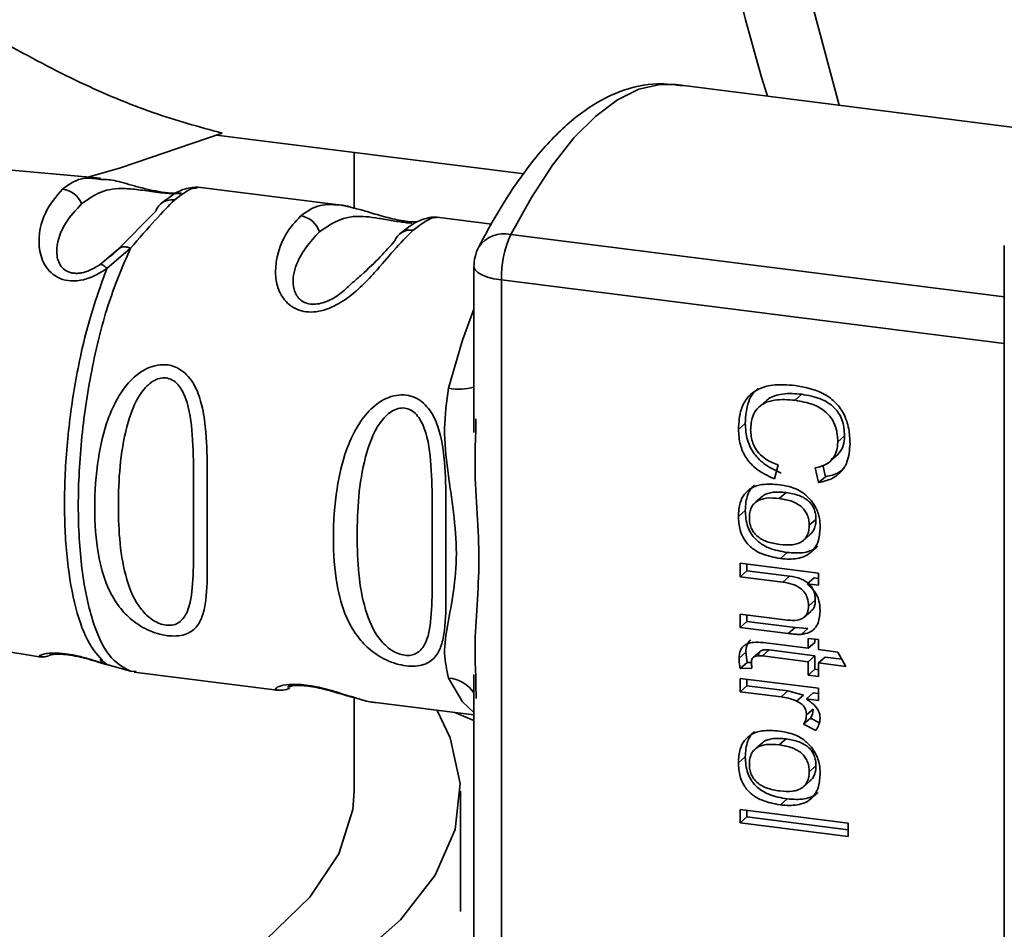
# Paper-space layout 'Blatt1' of a CAD drawing. Units: millimetres. Extents: x 0 to 5940, y 0 to 4200.
# Drawn here: x 4943 to 4966, y 1948 to 1969 of the extents above; entities that cross this region are included whole.
import ezdxf

# ---------------------------------------------------------------- set-up
doc = ezdxf.new("R2010")
doc.units = ezdxf.units.MM
doc.header["$LTSCALE"] = 10

psp = doc.layouts.new('Blatt1')

# ---------------------------------------------------------------- linework, layer by layer
at = {"color": 7, "linetype": 'Continuous', "lineweight": 35}
for p, q in [((4960.623, 1973.742), (4962.426, 1967.007)), ((4967.182, 1966.406), (4958.585, 1967.492)), ((4947.794, 1966.304), (4955.024, 1965.393)), ((4951.024, 1964.587), (4951.024, 1965.897)), ((4945.066, 1965.296), (4941.559, 1965.608)), ((4950.656, 1964.667), (4947.294, 1965.092)), ((4947.343, 1965.064), (4947.299, 1965.057)), ((4946.365, 1964.52), (4945.475, 1963.616)), ((4954.264, 1964.211), (4952.973, 1964.374)), ((4954.71, 1963.967), (4966.308, 1962.502)), ((4966.308, 1963.709), (4966.308, 1925.556)), ((4945.317, 1963.483), (4945.06, 1963.265)), ((4945.771, 1963.647), (4945.216, 1963.17)), ((4945.535, 1963.663), (4945.293, 1963.447)), ((4945.475, 1963.616), (4945.317, 1963.483)), ((4953.843, 1963.21), (4953.843, 1959.315)), ((4954.488, 1962.899), (4954.488, 1930.091)), ((4966.308, 1961.405), (4954.488, 1962.899)), ((4961.551, 1960.211), (4961.391, 1960.071)), ((4960.726, 1960.074), (4960.566, 1959.934)), ((4953.89, 1959.638), (4953.884, 1959.314)), ((4960.219, 1959.527), (4960.059, 1959.387)), ((4962.554, 1959.235), (4962.395, 1959.095)), ((4962.233, 1958.653), (4962.393, 1958.794)), ((4960.991, 1958.55), (4960.907, 1958.221)), ((4961.943, 1958.135), (4961.865, 1958.479)), ((4962.042, 1958.543), (4962.103, 1958.275)), ((4962.103, 1958.275), (4961.943, 1958.135)), ((4961.179, 1957.903), (4961.02, 1957.763)), ((4960.622, 1957.813), (4960.462, 1957.672)), ((4960.219, 1957.482), (4960.059, 1957.342)), ((4961.722, 1957.132), (4961.881, 1957.272)), ((4961.577, 1956.769), (4961.737, 1956.909)), ((4961.205, 1956.493), (4961.045, 1956.353)), ((4960.099, 1956.238), (4961.939, 1956.005)), ((4960.099, 1955.924), (4960.099, 1956.238)), ((4960.099, 1955.924), (4960.258, 1956.064)), ((4960.258, 1956.218), (4960.258, 1956.064)), ((4961.261, 1955.937), (4960.258, 1956.064)), ((4961.102, 1955.797), (4960.099, 1955.924)), ((4961.261, 1955.937), (4961.102, 1955.797)), ((4961.838, 1955.894), (4961.678, 1955.754)), ((4961.939, 1955.881), (4961.838, 1955.894)), ((4961.939, 1956.005), (4961.939, 1955.721)), ((4961.939, 1955.721), (4961.678, 1955.754)), ((4961.866, 1955.368), (4961.707, 1955.228)), ((4961.604, 1954.969), (4961.763, 1955.109)), ((4960.099, 1955.046), (4961.216, 1954.904)), ((4960.099, 1954.731), (4960.099, 1955.046)), ((4960.258, 1954.871), (4960.258, 1955.025)), ((4960.258, 1954.871), (4960.099, 1954.731)), ((4961.229, 1954.588), (4960.099, 1954.731)), ((4961.389, 1954.729), (4960.258, 1954.871)), ((4961.389, 1954.729), (4961.229, 1954.588)), ((4961.692, 1954.708), (4961.389, 1954.729)), ((4961.692, 1954.708), (4961.532, 1954.568)), ((4940.125, 1954.616), (4943.674, 1954.034)), ((4961.697, 1954.474), (4961.939, 1954.444)), ((4961.697, 1954.24), (4961.697, 1954.474)), ((4961.856, 1954.454), (4961.856, 1954.38)), ((4961.939, 1954.444), (4961.939, 1954.209)), ((4960.78, 1954.202), (4960.621, 1954.062)), ((4960.638, 1954.374), (4961.697, 1954.24)), ((4960.78, 1954.202), (4961.856, 1954.066)), ((4961.856, 1954.38), (4961.697, 1954.24)), ((4961.939, 1954.209), (4962.394, 1954.152)), ((4960.233, 1954.149), (4960.074, 1954.009)), ((4960.233, 1954.149), (4960.261, 1953.908)), ((4960.569, 1954.166), (4960.409, 1954.026)), ((4961.697, 1953.926), (4960.621, 1954.062)), ((4961.856, 1954.066), (4961.697, 1953.926)), ((4961.856, 1954.066), (4961.856, 1953.747)), ((4962.099, 1954.035), (4961.939, 1953.895)), ((4962.099, 1954.035), (4962.486, 1953.986)), ((4962.394, 1954.152), (4962.581, 1953.814)), ((4945.216, 1953.857), (4945.771, 1953.699)), ((4960.261, 1953.908), (4960.102, 1953.768)), ((4960.377, 1953.773), (4960.102, 1953.768)), ((4960.261, 1953.908), (4960.366, 1953.91)), ((4961.697, 1953.606), (4961.697, 1953.926)), ((4961.856, 1953.747), (4961.697, 1953.606)), ((4961.856, 1953.747), (4961.939, 1953.736)), ((4961.939, 1953.895), (4961.939, 1953.576)), ((4962.581, 1953.814), (4961.939, 1953.895)), ((4945.771, 1953.699), (4945.906, 1953.697)), ((4945.856, 1953.682), (4949.214, 1953.258)), ((4953.843, 1953.626), (4953.843, 1939.987)), ((4953.884, 1953.625), (4953.889, 1953.413)), ((4960.099, 1953.534), (4961.939, 1953.301)), ((4960.099, 1953.22), (4960.099, 1953.534)), ((4960.258, 1953.514), (4960.258, 1953.36)), ((4961.939, 1953.576), (4961.697, 1953.606)), ((4953.889, 1953.413), (4953.897, 1953.063)), ((4960.258, 1953.36), (4960.099, 1953.22)), ((4960.258, 1953.36), (4961.221, 1953.238)), ((4961.939, 1953.301), (4961.939, 1953.017)), ((4951.024, 1950.881), (4951.024, 1953.082)), ((4961.062, 1953.098), (4960.099, 1953.22)), ((4961.221, 1953.238), (4961.062, 1953.098)), ((4961.221, 1953.238), (4961.585, 1953.14)), ((4961.585, 1953.14), (4961.425, 1953)), ((4961.819, 1953.193), (4961.659, 1953.052)), ((4961.939, 1953.017), (4961.659, 1953.052)), ((4961.819, 1953.193), (4961.939, 1953.177)), ((4951.53, 1952.965), (4953.843, 1952.673)), ((4961.817, 1952.813), (4961.657, 1952.673)), ((4953.391, 1952.73), (4953.843, 1952.546)), ((4961.752, 1952.594), (4961.592, 1952.454)), ((4961.752, 1952.594), (4961.961, 1952.487)), ((4961.88, 1952.306), (4961.592, 1952.454)), ((4961.179, 1952.111), (4961.02, 1951.971)), ((4960.622, 1952.02), (4960.462, 1951.88)), ((4960.219, 1951.69), (4960.059, 1951.55)), ((4961.722, 1951.34), (4961.881, 1951.48)), ((4961.577, 1950.977), (4961.737, 1951.117)), ((4953.524, 1948.053), (4953.524, 1950.881)), ((4961.205, 1950.701), (4961.045, 1950.561)), ((4960.099, 1950.451), (4962.637, 1950.13)), ((4960.099, 1950.136), (4960.099, 1950.451)), ((4960.258, 1950.277), (4960.099, 1950.136)), ((4960.258, 1950.277), (4960.258, 1950.43)), ((4960.258, 1950.277), (4962.637, 1949.976)), ((4962.637, 1949.816), (4960.099, 1950.136)), ((4962.637, 1950.13), (4962.637, 1949.816))]:
    psp.add_line(p, q, dxfattribs=at)
at = {"color": 7, "linetype": 'Continuous', "lineweight": 35, "flags": 128}
for points in [[(4958.585, 1967.492), (4958.216, 1967.498), (4957.72, 1967.385), (4957.214, 1967.136), (4956.704, 1966.753), (4956.194, 1966.239), (4955.688, 1965.599), (4955.192, 1964.84), (4954.71, 1963.967)], [(4947.923, 1966.352), (4945.532, 1965.537), (4944.8, 1965.32)], [(4954.488, 1962.899), (4954.313, 1962.928), (4954.158, 1962.967), (4954.029, 1963.017), (4953.931, 1963.073), (4953.868, 1963.135), (4953.843, 1963.2), (4953.843, 1963.21)], [(4953.843, 1962.209), (4953.571, 1961.487), (4953.248, 1960.357)], [(4953.248, 1953.542), (4953.571, 1952.978), (4953.843, 1952.734)], [(4952.977, 1952.782), (4953.285, 1952.139), (4953.519, 1951.059), (4953.401, 1949.977), (4952.932, 1948.906), (4952.119, 1947.857), (4950.971, 1946.845), (4949.5, 1945.879), (4948.921, 1945.559)], [(4951.024, 1950.881), (4950.993, 1950.449), (4950.666, 1949.408), (4949.985, 1948.386), (4948.959, 1947.397), (4947.602, 1946.453), (4946.204, 1945.698)]]:
    psp.add_lwpolyline(points, dxfattribs=at)
at = {"color": 7, "linetype": 'Continuous', "lineweight": 35}
for centre, radius, start, end in [((5004.574, 1980.633), 45.841, 178.3528, 197.0133), ((4944.113, 1964.489), 0.547, 21.3268, 83.4756), ((4946.739, 1964.385), 0.398, 132.0531, 160.0811), ((4946.746, 1964.369), 0.415, 81.7058, 131.255), ((4949.691, 1963.861), 0.549, 18.3869, 81.5965), ((4952.354, 1963.67), 0.404, 81.1783, 159.6123), ((4954.545, 1963.28), 0.707, 76.527, 146.9198), ((4957.021, 1962.931), 2.533, 155.8444, 180.7329), ((4954.843, 1963.21), 1, 152.9114, 179.9996), ((4953.498, 1961.55), 1.219, 258.2068, 286.4604), ((4953.177, 1952.74), 0.805, 34.2124, 84.9261)]:
    psp.add_arc(centre, radius, start, end, dxfattribs=at)
for points, knots in [([(4947.923, 1966.352), (4947.383, 1966.499), (4946.299, 1966.793), (4944.572, 1967.523), (4942.787, 1968.458), (4940.953, 1969.618), (4939.113, 1970.981), (4937.309, 1972.533), (4935.582, 1974.258), (4933.957, 1976.166), (4932.474, 1978.287), (4931.413, 1980.272), (4930.551, 1982.473), (4930.092, 1984.427), (4929.977, 1986.382), (4930.068, 1988.236), (4930.422, 1990.027), (4931.055, 1991.946), (4931.745, 1993.567), (4932.653, 1995.309), (4933.687, 1997.02), (4934.985, 1998.943), (4936.563, 2001.056), (4938.432, 2003.351), (4940.382, 2005.6), (4942.215, 2007.613), (4943.889, 2009.39), (4945.395, 2010.951), (4946.883, 2012.46), (4948.232, 2013.803), (4949.809, 2015.345), (4951.191, 2016.668), (4952.41, 2017.806), (4953.511, 2018.815), (4954.417, 2019.614), (4955.088, 2020.166), (4955.591, 2020.547), (4955.878, 2020.723), (4955.946, 2020.701), (4955.959, 2020.696)], [0, 0, 0, 0, 0.028972, 0.058217, 0.088478, 0.118968, 0.150112, 0.181457, 0.212219, 0.243183, 0.274919, 0.307042, 0.324378, 0.359752, 0.377912, 0.393278, 0.424642, 0.440651, 0.46238, 0.484287, 0.506626, 0.529073, 0.561343, 0.59384, 0.627035, 0.66048, 0.685744, 0.711148, 0.737038, 0.763124, 0.783865, 0.825992, 0.84745, 0.868196, 0.910506, 0.932132, 0.951471, 0.990733, 1, 1, 1, 1]), ([(4958.758, 1967.464), (4958.557, 1967.489), (4958.06, 1967.551), (4957.259, 1967.366), (4956.414, 1966.905), (4955.588, 1966.167), (4954.791, 1965.15), (4954.251, 1964.243), (4953.983, 1963.724), (4953.953, 1963.666)], [0, 0, 0, 0, 0.1055152, 0.2619817, 0.4226308, 0.5993409, 0.79175, 0.9765533, 1, 1, 1, 1]), ([(4944.175, 1965.032), (4944.331, 1965.153), (4944.565, 1965.335), (4944.938, 1965.28), (4945.063, 1965.262)], [0, 0, 0, 0, 0.664981, 1, 1, 1, 1]), ([(4945.063, 1965.262), (4945.164, 1965.261), (4945.369, 1965.259), (4945.766, 1965.134), (4946.138, 1965.037), (4946.436, 1964.974), (4946.73, 1964.936), (4946.889, 1964.938), (4946.966, 1964.938)], [0, 0, 0, 0, 0.249354, 0.509646, 0.641555, 0.760799, 0.882897, 1, 1, 1, 1]), ([(4947.352, 1965.083), (4947.234, 1965.073), (4946.925, 1965.047), (4946.646, 1964.82), (4946.473, 1964.68)], [0, 0, 0, 0, 0.3814652, 1, 1, 1, 1]), ([(4947.299, 1965.057), (4947.266, 1965.057), (4947.171, 1965.059), (4946.948, 1964.888), (4946.806, 1964.779)], [0, 0, 0, 0, 0.358052, 1, 1, 1, 1]), ([(4945.216, 1963.17), (4945.13, 1963.114), (4944.96, 1963.004), (4944.669, 1962.894), (4944.372, 1962.861), (4944.105, 1962.923), (4943.892, 1963.062), (4943.696, 1963.317), (4943.564, 1963.838), (4943.738, 1964.539), (4944.028, 1964.866), (4944.175, 1965.032)], [0, 0, 0, 0, 0.061862, 0.1220109, 0.1810054, 0.2397534, 0.2972914, 0.360811, 0.4862832, 0.7392622, 1, 1, 1, 1]), ([(4944.622, 1964.688), (4944.768, 1964.795), (4945.055, 1965.003), (4945.499, 1965.066), (4945.925, 1965.026), (4946.199, 1964.988), (4946.379, 1964.964), (4946.515, 1964.948), (4946.612, 1964.94), (4946.7, 1964.934), (4946.805, 1964.93), (4946.904, 1964.931), (4946.939, 1964.933), (4946.958, 1964.934)], [0, 0, 0, 0, 0.286152, 0.559676, 0.68414, 0.742682, 0.792408, 0.817051, 0.840919, 0.865142, 0.889904, 0.942376, 1, 1, 1, 1]), ([(4945.06, 1963.265), (4944.996, 1963.225), (4944.877, 1963.149), (4944.7, 1963.081), (4944.563, 1963.056), (4944.465, 1963.053), (4944.374, 1963.066), (4944.265, 1963.104), (4944.154, 1963.189), (4944.045, 1963.374), (4944.015, 1963.761), (4944.226, 1964.274), (4944.488, 1964.548), (4944.622, 1964.688)], [0, 0, 0, 0, 0.058742, 0.110576, 0.135311, 0.159157, 0.182983, 0.207556, 0.257347, 0.315833, 0.440325, 0.713837, 1, 1, 1, 1]), ([(4946.806, 1964.779), (4946.663, 1964.635), (4946.377, 1964.348), (4945.973, 1963.881), (4945.771, 1963.647)], [0, 0, 0, 0, 0.501024, 1, 1, 1, 1]), ([(4949.771, 1964.404), (4949.917, 1964.509), (4950.17, 1964.692), (4950.511, 1964.671), (4950.656, 1964.662)], [0, 0, 0, 0, 0.575548, 1, 1, 1, 1]), ([(4952.501, 1964.265), (4952.477, 1964.264), (4952.41, 1964.263), (4952.245, 1964.277), (4952.034, 1964.313), (4951.818, 1964.364), (4951.542, 1964.44), (4951.119, 1964.575), (4950.835, 1964.631), (4950.648, 1964.668)], [0, 0, 0, 0, 0.052085, 0.146163, 0.238843, 0.333087, 0.429133, 0.623398, 1, 1, 1, 1]), ([(4950.656, 1964.662), (4950.665, 1964.663), (4950.763, 1964.666), (4950.883, 1964.63), (4951.022, 1964.588), (4951.024, 1964.587)], [0, 0, 0, 0, 0.090456, 0.986854, 1, 1, 1, 1]), ([(4952.416, 1964.07), (4952.267, 1963.923), (4952.002, 1963.661), (4951.584, 1963.15), (4951.199, 1962.743), (4950.83, 1962.43), (4950.462, 1962.224), (4950.135, 1962.145), (4949.893, 1962.141), (4949.674, 1962.203), (4949.429, 1962.354), (4949.246, 1962.63), (4949.166, 1963), (4949.199, 1963.478), (4949.405, 1964.011), (4949.648, 1964.272), (4949.771, 1964.404)], [0, 0, 0, 0, 0.142823, 0.25501, 0.322911, 0.380772, 0.441319, 0.470887, 0.499977, 0.5291, 0.558689, 0.61923, 0.676944, 0.745001, 0.871008, 1, 1, 1, 1]), ([(4950.212, 1964.034), (4950.447, 1964.194), (4950.789, 1964.428), (4951.385, 1964.388), (4951.787, 1964.317), (4952.023, 1964.277), (4952.189, 1964.254), (4952.314, 1964.24), (4952.365, 1964.237), (4952.383, 1964.236)], [0, 0, 0, 0, 0.509659, 0.742738, 0.844398, 0.891233, 0.933793, 0.976737, 1, 1, 1, 1]), ([(4952.972, 1964.37), (4952.921, 1964.367), (4952.8, 1964.36), (4952.556, 1964.176), (4952.416, 1964.07)], [0, 0, 0, 0, 0.423733, 1, 1, 1, 1]), ([(4952.976, 1964.374), (4952.93, 1964.377), (4952.835, 1964.383), (4952.739, 1964.351), (4952.691, 1964.335)], [0, 0, 0, 0, 0.49203, 1, 1, 1, 1]), ([(4952.785, 1964.357), (4952.696, 1964.34), (4952.519, 1964.306), (4952.248, 1964.099), (4952.112, 1963.995)], [0, 0, 0, 0, 0.498082, 1, 1, 1, 1]), ([(4950.924, 1962.779), (4950.842, 1962.699), (4950.69, 1962.551), (4950.399, 1962.39), (4950.164, 1962.329), (4949.997, 1962.326), (4949.852, 1962.368), (4949.695, 1962.479), (4949.553, 1962.778), (4949.666, 1963.44), (4949.99, 1963.792), (4950.212, 1964.034)], [0, 0, 0, 0, 0.095305, 0.177067, 0.214737, 0.248957, 0.283464, 0.320904, 0.402669, 0.59014, 1, 1, 1, 1]), ([(4945.475, 1963.616), (4945.491, 1963.631), (4945.522, 1963.662), (4945.593, 1963.681), (4945.677, 1963.679), (4945.74, 1963.658), (4945.771, 1963.647)], [0, 0, 0, 0, 0.246339, 0.5, 0.753661, 1, 1, 1, 1]), ([(4951.975, 1963.811), (4951.763, 1963.571), (4951.502, 1963.277), (4951.013, 1962.857), (4950.924, 1962.779)], [0, 0, 0, 0, 0.816462, 1, 1, 1, 1]), ([(4945.06, 1963.265), (4945.068, 1963.265), (4945.086, 1963.266), (4945.123, 1963.248), (4945.166, 1963.217), (4945.199, 1963.185), (4945.216, 1963.17)], [0, 0, 0, 0, 0.247778, 0.5, 0.752222, 1, 1, 1, 1]), ([(4945.216, 1963.17), (4945.071, 1962.774), (4944.783, 1961.983), (4944.467, 1960.56), (4944.264, 1959.079), (4944.196, 1957.617), (4944.264, 1956.275), (4944.467, 1955.149), (4944.783, 1954.282), (4945.071, 1953.998), (4945.216, 1953.857)], [0, 0, 0, 0, 0.125, 0.25, 0.375, 0.5, 0.625, 0.75, 0.875, 1, 1, 1, 1]), ([(4946.638, 1954.537), (4946.56, 1954.551), (4946.403, 1954.579), (4946.086, 1954.703), (4945.751, 1954.927), (4945.446, 1955.27), (4945.175, 1955.763), (4944.974, 1956.512), (4944.902, 1957.534), (4944.974, 1958.62), (4945.175, 1959.504), (4945.446, 1960.116), (4945.751, 1960.544), (4946.087, 1960.805), (4946.402, 1960.906), (4946.641, 1960.915), (4946.864, 1960.848), (4947.12, 1960.675), (4947.335, 1960.344), (4947.479, 1959.86), (4947.563, 1959.203), (4947.579, 1958.291), (4947.569, 1957.236), (4947.578, 1956.214), (4947.568, 1955.488), (4947.478, 1955.01), (4947.336, 1954.726), (4947.114, 1954.572), (4946.862, 1954.521), (4946.712, 1954.531), (4946.638, 1954.537)], [0, 0, 0, 0, 0.014551, 0.029345, 0.059605, 0.088458, 0.122503, 0.178474, 0.249998, 0.321536, 0.377491, 0.411517, 0.440373, 0.470653, 0.485445, 0.499991, 0.514559, 0.529348, 0.559623, 0.588464, 0.622506, 0.678399, 0.749993, 0.814297, 0.878608, 0.910507, 0.941204, 0.970829, 0.985676, 1, 1, 1, 1]), ([(4946.605, 1954.784), (4946.553, 1954.795), (4946.445, 1954.817), (4946.229, 1954.936), (4945.901, 1955.262), (4945.543, 1956.134), (4945.448, 1957.571), (4945.542, 1959.118), (4945.883, 1960.08), (4946.147, 1960.405), (4946.291, 1960.523), (4946.445, 1960.594), (4946.607, 1960.606), (4946.758, 1960.554), (4946.935, 1960.406), (4947.15, 1959.977), (4947.273, 1958.901), (4947.234, 1957.344), (4947.273, 1955.916), (4947.151, 1955.104), (4946.934, 1954.846), (4946.758, 1954.778), (4946.654, 1954.782), (4946.605, 1954.784)], [0, 0, 0, 0, 0.0114257, 0.0239396, 0.0511447, 0.1135532, 0.249968, 0.3863808, 0.4487759, 0.4633704, 0.4761306, 0.4886572, 0.5000649, 0.5115517, 0.5240138, 0.5512334, 0.6136303, 0.7500387, 0.8864557, 0.9488439, 0.9760628, 0.9885698, 1, 1, 1, 1]), ([(4960.059, 1959.387), (4960.069, 1959.55), (4960.086, 1959.82), (4960.257, 1960.144), (4960.513, 1960.349), (4960.904, 1960.458), (4961.211, 1960.434), (4961.389, 1960.42)], [0, 0, 0, 0, 0.237248, 0.39353, 0.550477, 0.738578, 1, 1, 1, 1]), ([(4952.249, 1953.828), (4952.171, 1953.842), (4952.013, 1953.87), (4951.697, 1953.994), (4951.362, 1954.218), (4951.056, 1954.561), (4950.786, 1955.054), (4950.584, 1955.803), (4950.512, 1956.824), (4950.585, 1957.911), (4950.786, 1958.795), (4951.056, 1959.407), (4951.361, 1959.835), (4951.697, 1960.096), (4952.013, 1960.197), (4952.252, 1960.206), (4952.474, 1960.139), (4952.73, 1959.966), (4952.945, 1959.635), (4953.089, 1959.151), (4953.173, 1958.494), (4953.189, 1957.582), (4953.18, 1956.527), (4953.188, 1955.505), (4953.178, 1954.779), (4953.088, 1954.301), (4952.946, 1954.017), (4952.724, 1953.863), (4952.473, 1953.812), (4952.322, 1953.822), (4952.249, 1953.828)], [0, 0, 0, 0, 0.014551, 0.029345, 0.059605, 0.088458, 0.122503, 0.178474, 0.249998, 0.321536, 0.377491, 0.411517, 0.440373, 0.470653, 0.485445, 0.499991, 0.514559, 0.529348, 0.559623, 0.588464, 0.622506, 0.678399, 0.749993, 0.814297, 0.878608, 0.910507, 0.941204, 0.970829, 0.985676, 1, 1, 1, 1]), ([(4953.248, 1953.542), (4953.203, 1953.73), (4953.113, 1954.108), (4953.222, 1954.792), (4953.371, 1955.563), (4953.458, 1956.457), (4953.387, 1957.271), (4953.295, 1957.926), (4953.205, 1958.584), (4953.112, 1959.408), (4953.203, 1960.041), (4953.248, 1960.357)], [0, 0, 0, 0, 0.12455, 0.249954, 0.375378, 0.499928, 0.624498, 0.687186, 0.750025, 0.875449, 1, 1, 1, 1]), ([(4960.518, 1960.351), (4960.478, 1960.315), (4960.386, 1960.229), (4960.249, 1959.959), (4960.231, 1959.705), (4960.219, 1959.527)], [0, 0, 0, 0, 0.18361, 0.430946, 1, 1, 1, 1]), ([(4960.729, 1960.07), (4960.741, 1960.082), (4960.793, 1960.131), (4960.918, 1960.182), (4961.177, 1960.243), (4961.396, 1960.224), (4961.551, 1960.211)], [0, 0, 0, 0, 0.06167, 0.257587, 0.474916, 1, 1, 1, 1]), ([(4961.389, 1960.42), (4961.614, 1960.378), (4961.946, 1960.316), (4962.333, 1960.048), (4962.553, 1959.755), (4962.666, 1959.406), (4962.677, 1959.167), (4962.682, 1959.051)], [0, 0, 0, 0, 0.329704, 0.488369, 0.647885, 0.829715, 1, 1, 1, 1]), ([(4961.551, 1960.211), (4961.699, 1960.185), (4961.91, 1960.149), (4962.16, 1960.023), (4962.306, 1959.91), (4962.419, 1959.773), (4962.532, 1959.549), (4962.545, 1959.364), (4962.554, 1959.235)], [0, 0, 0, 0, 0.295683, 0.419145, 0.531851, 0.639706, 0.749772, 1, 1, 1, 1]), ([(4961.391, 1960.071), (4961.227, 1960.084), (4960.975, 1960.104), (4960.67, 1960.016), (4960.49, 1959.881), (4960.366, 1959.667), (4960.353, 1959.485), (4960.346, 1959.379)], [0, 0, 0, 0, 0.324584, 0.496791, 0.643314, 0.790127, 1, 1, 1, 1]), ([(4962.395, 1959.095), (4962.388, 1959.208), (4962.376, 1959.398), (4962.254, 1959.653), (4962.068, 1959.847), (4961.772, 1960.005), (4961.534, 1960.046), (4961.391, 1960.071)], [0, 0, 0, 0, 0.221314, 0.372437, 0.524023, 0.715577, 1, 1, 1, 1]), ([(4952.215, 1954.075), (4952.163, 1954.086), (4952.056, 1954.108), (4951.84, 1954.227), (4951.511, 1954.553), (4951.154, 1955.425), (4951.059, 1956.862), (4951.152, 1958.409), (4951.493, 1959.371), (4951.758, 1959.696), (4951.901, 1959.814), (4952.056, 1959.885), (4952.217, 1959.897), (4952.368, 1959.845), (4952.545, 1959.697), (4952.761, 1959.268), (4952.883, 1958.192), (4952.844, 1956.635), (4952.883, 1955.207), (4952.761, 1954.395), (4952.545, 1954.137), (4952.368, 1954.069), (4952.264, 1954.073), (4952.215, 1954.075)], [0, 0, 0, 0, 0.0114257, 0.0239396, 0.0511447, 0.1135532, 0.249968, 0.3863808, 0.4487759, 0.4633704, 0.4761306, 0.4886572, 0.5000649, 0.5115517, 0.5240138, 0.5512334, 0.6136303, 0.7500387, 0.8864557, 0.9488439, 0.9760628, 0.9885698, 1, 1, 1, 1]), ([(4960.219, 1959.527), (4960.227, 1959.397), (4960.243, 1959.15), (4960.414, 1958.801), (4960.7, 1958.525), (4960.938, 1958.419), (4961.066, 1958.361)], [0, 0, 0, 0, 0.260168, 0.49203, 0.728085, 1, 1, 1, 1]), ([(4953.884, 1959.314), (4953.875, 1959.047), (4953.844, 1958.026), (4954.044, 1956.295), (4953.843, 1954.657), (4953.875, 1953.838), (4953.884, 1953.625)], [0, 0, 0, 0, 0.130453, 0.500018, 0.869576, 1, 1, 1, 1]), ([(4960.907, 1958.221), (4960.743, 1958.297), (4960.483, 1958.418), (4960.217, 1958.726), (4960.08, 1959.042), (4960.066, 1959.266), (4960.059, 1959.387)], [0, 0, 0, 0, 0.346326, 0.552128, 0.758114, 1, 1, 1, 1]), ([(4960.346, 1959.379), (4960.354, 1959.272), (4960.368, 1959.094), (4960.497, 1958.864), (4960.697, 1958.671), (4960.878, 1958.596), (4960.991, 1958.55)], [0, 0, 0, 0, 0.288275, 0.481801, 0.675165, 1, 1, 1, 1]), ([(4961.865, 1958.479), (4961.959, 1958.504), (4962.117, 1958.546), (4962.289, 1958.697), (4962.381, 1958.881), (4962.39, 1959.022), (4962.395, 1959.095)], [0, 0, 0, 0, 0.32135, 0.544175, 0.767653, 1, 1, 1, 1]), ([(4962.682, 1959.051), (4962.671, 1958.901), (4962.653, 1958.654), (4962.475, 1958.374), (4962.241, 1958.204), (4962.046, 1958.159), (4961.943, 1958.135)], [0, 0, 0, 0, 0.330015, 0.543624, 0.757323, 1, 1, 1, 1]), ([(4962.554, 1959.235), (4962.549, 1959.156), (4962.539, 1959.004), (4962.429, 1958.817), (4962.318, 1958.716), (4962.243, 1958.692), (4962.236, 1958.69)], [0, 0, 0, 0, 0.339038, 0.648385, 0.96774, 1, 1, 1, 1]), ([(4962.103, 1958.275), (4962.217, 1958.298), (4962.392, 1958.333), (4962.518, 1958.449), (4962.562, 1958.489)], [0, 0, 0, 0, 0.655707, 1, 1, 1, 1]), ([(4960.059, 1957.342), (4960.065, 1957.452), (4960.076, 1957.64), (4960.19, 1957.873), (4960.368, 1958.027), (4960.654, 1958.115), (4960.882, 1958.098), (4961.019, 1958.087)], [0, 0, 0, 0, 0.222127, 0.379861, 0.538398, 0.721484, 1, 1, 1, 1]), ([(4960.219, 1957.482), (4960.228, 1957.61), (4960.241, 1957.794), (4960.34, 1957.988), (4960.406, 1958.05), (4960.434, 1958.077)], [0, 0, 0, 0, 0.569324, 0.816719, 1, 1, 1, 1]), ([(4961.179, 1957.903), (4961.075, 1957.912), (4960.928, 1957.925), (4960.754, 1957.885), (4960.669, 1957.851), (4960.633, 1957.818), (4960.624, 1957.81)], [0, 0, 0, 0, 0.5236677, 0.7398048, 0.933858, 1, 1, 1, 1]), ([(4961.019, 1958.087), (4961.096, 1958.074), (4961.292, 1958.042), (4961.569, 1957.927), (4961.715, 1957.77), (4961.775, 1957.706)], [0, 0, 0, 0, 0.280754, 0.707553, 1, 1, 1, 1]), ([(4961.881, 1957.272), (4961.879, 1957.315), (4961.876, 1957.397), (4961.842, 1957.514), (4961.786, 1957.618), (4961.707, 1957.706), (4961.605, 1957.779), (4961.43, 1957.861), (4961.283, 1957.886), (4961.179, 1957.903)], [0, 0, 0, 0, 0.125811, 0.239143, 0.345757, 0.452508, 0.566571, 0.693389, 1, 1, 1, 1]), ([(4961.02, 1957.763), (4960.916, 1957.772), (4960.769, 1957.784), (4960.594, 1957.746), (4960.492, 1957.699), (4960.412, 1957.631), (4960.356, 1957.542), (4960.322, 1957.433), (4960.318, 1957.352), (4960.316, 1957.31)], [0, 0, 0, 0, 0.306904, 0.433814, 0.547918, 0.654648, 0.761176, 0.874368, 1, 1, 1, 1]), ([(4961.722, 1957.132), (4961.72, 1957.175), (4961.716, 1957.256), (4961.683, 1957.374), (4961.627, 1957.477), (4961.547, 1957.566), (4961.446, 1957.638), (4961.27, 1957.721), (4961.124, 1957.745), (4961.02, 1957.763)], [0, 0, 0, 0, 0.125602, 0.238869, 0.345547, 0.452451, 0.566278, 0.693012, 1, 1, 1, 1]), ([(4961.775, 1957.706), (4961.808, 1957.658), (4961.897, 1957.53), (4961.968, 1957.318), (4961.976, 1957.163), (4961.979, 1957.1)], [0, 0, 0, 0, 0.263722, 0.700591, 1, 1, 1, 1]), ([(4960.219, 1957.482), (4960.228, 1957.352), (4960.24, 1957.164), (4960.351, 1956.936), (4960.462, 1956.797), (4960.605, 1956.683), (4960.851, 1956.555), (4961.058, 1956.519), (4961.205, 1956.493)], [0, 0, 0, 0, 0.254752, 0.36618, 0.474543, 0.586534, 0.708565, 1, 1, 1, 1]), ([(4961.045, 1956.353), (4960.894, 1956.38), (4960.659, 1956.421), (4960.362, 1956.592), (4960.186, 1956.79), (4960.076, 1957.052), (4960.065, 1957.234), (4960.059, 1957.342)], [0, 0, 0, 0, 0.300901, 0.469807, 0.640201, 0.788065, 1, 1, 1, 1]), ([(4960.316, 1957.31), (4960.318, 1957.267), (4960.322, 1957.186), (4960.356, 1957.068), (4960.413, 1956.965), (4960.526, 1956.843), (4960.738, 1956.728), (4960.925, 1956.697), (4961.03, 1956.679)], [0, 0, 0, 0, 0.124268, 0.236505, 0.342598, 0.44945, 0.690201, 1, 1, 1, 1]), ([(4961.734, 1956.912), (4961.752, 1956.925), (4961.795, 1956.96), (4961.842, 1957.042), (4961.876, 1957.15), (4961.879, 1957.23), (4961.881, 1957.272)], [0, 0, 0, 0, 0.167841, 0.424314, 0.697172, 1, 1, 1, 1]), ([(4961.03, 1956.679), (4961.132, 1956.67), (4961.277, 1956.659), (4961.449, 1956.697), (4961.55, 1956.743), (4961.628, 1956.811), (4961.683, 1956.901), (4961.716, 1957.009), (4961.72, 1957.09), (4961.722, 1957.132)], [0, 0, 0, 0, 0.305187, 0.43156, 0.545429, 0.652294, 0.759326, 0.873332, 1, 1, 1, 1]), ([(4961.979, 1957.1), (4961.973, 1956.992), (4961.963, 1956.806), (4961.854, 1956.573), (4961.691, 1956.426), (4961.437, 1956.335), (4961.214, 1956.333), (4961.065, 1956.35), (4961.045, 1956.353)], [0, 0, 0, 0, 0.221277, 0.381779, 0.54323, 0.691247, 0.958481, 1, 1, 1, 1]), ([(4961.205, 1956.493), (4961.344, 1956.482), (4961.541, 1956.467), (4961.771, 1956.537), (4961.877, 1956.589), (4961.917, 1956.634), (4961.923, 1956.64)], [0, 0, 0, 0, 0.531357, 0.755654, 0.96374, 1, 1, 1, 1]), ([(4961.866, 1955.368), (4961.861, 1955.443), (4961.853, 1955.551), (4961.785, 1955.681), (4961.716, 1955.761), (4961.628, 1955.826), (4961.477, 1955.9), (4961.351, 1955.922), (4961.261, 1955.937)], [0, 0, 0, 0, 0.2450716, 0.3536515, 0.4609942, 0.5743446, 0.6993481, 1, 1, 1, 1]), ([(4961.707, 1955.228), (4961.702, 1955.297), (4961.694, 1955.411), (4961.616, 1955.559), (4961.503, 1955.67), (4961.326, 1955.759), (4961.184, 1955.783), (4961.102, 1955.797)], [0, 0, 0, 0, 0.227423, 0.374055, 0.520888, 0.721162, 1, 1, 1, 1]), ([(4961.678, 1955.754), (4961.738, 1955.698), (4961.857, 1955.587), (4961.963, 1955.36), (4961.974, 1955.204), (4961.979, 1955.127)], [0, 0, 0, 0, 0.33178, 0.665273, 1, 1, 1, 1]), ([(4961.762, 1955.111), (4961.774, 1955.121), (4961.805, 1955.145), (4961.839, 1955.204), (4961.863, 1955.281), (4961.865, 1955.338), (4961.866, 1955.368)], [0, 0, 0, 0, 0.168882, 0.42484, 0.697403, 1, 1, 1, 1]), ([(4961.216, 1954.904), (4961.292, 1954.898), (4961.409, 1954.889), (4961.552, 1954.929), (4961.638, 1954.992), (4961.697, 1955.092), (4961.703, 1955.178), (4961.707, 1955.228)], [0, 0, 0, 0, 0.319415, 0.494455, 0.641286, 0.788453, 1, 1, 1, 1]), ([(4961.979, 1955.127), (4961.972, 1955.026), (4961.962, 1954.871), (4961.857, 1954.698), (4961.718, 1954.597), (4961.599, 1954.578), (4961.532, 1954.568)], [0, 0, 0, 0, 0.358256, 0.554881, 0.752203, 1, 1, 1, 1]), ([(4960.352, 1954.439), (4960.339, 1954.428), (4960.303, 1954.401), (4960.265, 1954.335), (4960.238, 1954.248), (4960.235, 1954.183), (4960.233, 1954.149)], [0, 0, 0, 0, 0.16516, 0.422423, 0.696085, 1, 1, 1, 1]), ([(4961.532, 1954.568), (4961.502, 1954.567), (4961.441, 1954.566), (4961.34, 1954.575), (4961.269, 1954.584), (4961.229, 1954.588)], [0, 0, 0, 0, 0.302389, 0.604005, 1, 1, 1, 1]), ([(4960.074, 1954.009), (4960.079, 1954.071), (4960.087, 1954.172), (4960.161, 1954.284), (4960.267, 1954.355), (4960.431, 1954.392), (4960.562, 1954.38), (4960.638, 1954.374)], [0, 0, 0, 0, 0.228183, 0.370249, 0.512271, 0.721719, 1, 1, 1, 1]), ([(4960.525, 1954.054), (4960.526, 1954.068), (4960.528, 1954.095), (4960.54, 1954.131), (4960.56, 1954.161), (4960.6, 1954.192), (4960.676, 1954.211), (4960.743, 1954.205), (4960.78, 1954.202)], [0, 0, 0, 0, 0.119597, 0.227321, 0.329852, 0.43739, 0.680156, 1, 1, 1, 1]), ([(4943.679, 1954.065), (4943.653, 1954.06), (4943.59, 1954.048), (4943.698, 1954.105), (4943.89, 1954.13), (4944.101, 1954.13), (4944.371, 1954.096), (4944.669, 1954.028), (4944.96, 1953.941), (4945.13, 1953.885), (4945.216, 1953.857)], [0, 0, 0, 0, 0.158642, 0.375726, 0.481782, 0.58503, 0.686824, 0.78895, 0.892926, 1, 1, 1, 1]), ([(4943.635, 1954.04), (4943.67, 1954.037), (4943.737, 1954.031), (4943.812, 1954.052), (4943.848, 1954.062)], [0, 0, 0, 0, 0.5124308, 1, 1, 1, 1]), ([(4943.979, 1954.126), (4943.969, 1954.119), (4943.928, 1954.089), (4943.882, 1954.078), (4943.847, 1954.07)], [0, 0, 0, 0, 0.2430261, 1, 1, 1, 1]), ([(4943.885, 1954.078), (4943.888, 1954.083), (4943.892, 1954.092), (4944.022, 1954.106), (4944.159, 1954.103), (4944.297, 1954.089), (4944.45, 1954.065), (4944.665, 1954.017), (4944.92, 1953.944), (4945.069, 1953.897), (4945.146, 1953.873)], [0, 0, 0, 0, 0.232097, 0.363189, 0.488174, 0.549573, 0.610622, 0.734005, 0.863055, 1, 1, 1, 1]), ([(4945.216, 1953.857), (4945.199, 1953.858), (4945.166, 1953.861), (4945.123, 1953.886), (4945.086, 1953.925), (4945.068, 1953.964), (4945.06, 1953.983)], [0, 0, 0, 0, 0.247775, 0.499995, 0.752217, 1, 1, 1, 1]), ([(4960.102, 1953.768), (4960.097, 1953.791), (4960.089, 1953.836), (4960.077, 1953.917), (4960.075, 1953.974), (4960.074, 1954.009)], [0, 0, 0, 0, 0.283253, 0.566538, 1, 1, 1, 1]), ([(4960.621, 1954.062), (4960.572, 1954.066), (4960.499, 1954.072), (4960.419, 1954.039), (4960.383, 1953.999), (4960.368, 1953.957), (4960.367, 1953.927), (4960.366, 1953.914)], [0, 0, 0, 0, 0.410928, 0.613618, 0.749194, 0.884585, 1, 1, 1, 1]), ([(4960.366, 1953.914), (4960.366, 1953.899), (4960.367, 1953.869), (4960.371, 1953.822), (4960.375, 1953.789), (4960.377, 1953.773)], [0, 0, 0, 0, 0.311691, 0.655643, 1, 1, 1, 1]), ([(4949.215, 1953.262), (4949.211, 1953.261), (4949.168, 1953.25), (4949.172, 1953.291), (4949.244, 1953.343), (4949.43, 1953.39), (4949.674, 1953.396), (4949.893, 1953.379), (4950.134, 1953.338), (4950.458, 1953.261), (4950.836, 1953.141), (4951.195, 1953.035), (4951.426, 1952.966), (4951.519, 1952.97), (4951.53, 1952.97)], [0, 0, 0, 0, 0.013514, 0.148638, 0.263276, 0.383454, 0.442209, 0.499997, 0.557533, 0.616258, 0.734327, 0.858045, 0.983117, 1, 1, 1, 1]), ([(4949.211, 1953.258), (4949.26, 1953.255), (4949.359, 1953.248), (4949.464, 1953.283), (4949.518, 1953.301)], [0, 0, 0, 0, 0.49482, 1, 1, 1, 1]), ([(4949.555, 1953.347), (4949.517, 1953.338), (4949.444, 1953.32), (4949.477, 1953.349), (4949.605, 1953.368), (4949.751, 1953.37), (4949.94, 1953.355), (4950.153, 1953.318), (4950.369, 1953.268), (4950.643, 1953.193), (4950.894, 1953.109), (4951.04, 1953.078), (4951.086, 1953.068)], [0, 0, 0, 0, 0.187098, 0.357051, 0.43484, 0.508072, 0.577908, 0.646817, 0.71686, 0.788163, 0.932496, 1, 1, 1, 1]), ([(4961.425, 1953), (4961.394, 1953.013), (4961.33, 1953.039), (4961.209, 1953.074), (4961.119, 1953.089), (4961.062, 1953.098)], [0, 0, 0, 0, 0.268089, 0.536132, 1, 1, 1, 1]), ([(4961.659, 1953.052), (4961.703, 1953.021), (4961.806, 1952.947), (4961.921, 1952.821), (4961.974, 1952.695), (4961.977, 1952.636), (4961.979, 1952.614)], [0, 0, 0, 0, 0.2868191, 0.6752846, 0.8745813, 1, 1, 1, 1]), ([(4961.657, 1952.673), (4961.655, 1952.71), (4961.65, 1952.777), (4961.604, 1952.868), (4961.53, 1952.947), (4961.464, 1952.98), (4961.425, 1953)], [0, 0, 0, 0, 0.267814, 0.483122, 0.698253, 1, 1, 1, 1]), ([(4961.817, 1952.813), (4961.814, 1952.775), (4961.807, 1952.696), (4961.771, 1952.629), (4961.752, 1952.594)], [0, 0, 0, 0, 0.481215, 1, 1, 1, 1]), ([(4961.592, 1952.454), (4961.602, 1952.472), (4961.623, 1952.508), (4961.65, 1952.58), (4961.654, 1952.637), (4961.657, 1952.673)], [0, 0, 0, 0, 0.275154, 0.550495, 1, 1, 1, 1]), ([(4961.979, 1952.614), (4961.977, 1952.582), (4961.973, 1952.519), (4961.942, 1952.413), (4961.904, 1952.346), (4961.88, 1952.306)], [0, 0, 0, 0, 0.282455, 0.564654, 1, 1, 1, 1]), ([(4960.059, 1951.55), (4960.065, 1951.66), (4960.076, 1951.847), (4960.19, 1952.08), (4960.368, 1952.234), (4960.654, 1952.323), (4960.882, 1952.306), (4961.019, 1952.295)], [0, 0, 0, 0, 0.222127, 0.379861, 0.538398, 0.721484, 1, 1, 1, 1]), ([(4960.219, 1951.69), (4960.228, 1951.818), (4960.241, 1952.002), (4960.34, 1952.196), (4960.406, 1952.258), (4960.434, 1952.284)], [0, 0, 0, 0, 0.569324, 0.816719, 1, 1, 1, 1]), ([(4961.179, 1952.111), (4961.075, 1952.12), (4960.928, 1952.133), (4960.754, 1952.093), (4960.669, 1952.059), (4960.633, 1952.026), (4960.624, 1952.018)], [0, 0, 0, 0, 0.523668, 0.739805, 0.933858, 1, 1, 1, 1]), ([(4961.019, 1952.295), (4961.096, 1952.282), (4961.292, 1952.25), (4961.569, 1952.135), (4961.715, 1951.978), (4961.775, 1951.914)], [0, 0, 0, 0, 0.2807538, 0.7075535, 1, 1, 1, 1]), ([(4961.881, 1951.48), (4961.879, 1951.523), (4961.876, 1951.605), (4961.842, 1951.722), (4961.786, 1951.826), (4961.706, 1951.914), (4961.605, 1951.986), (4961.429, 1952.069), (4961.283, 1952.093), (4961.179, 1952.111)], [0, 0, 0, 0, 0.125811, 0.239143, 0.345757, 0.452508, 0.566571, 0.693389, 1, 1, 1, 1]), ([(4961.02, 1951.971), (4960.916, 1951.979), (4960.769, 1951.992), (4960.594, 1951.954), (4960.492, 1951.907), (4960.412, 1951.839), (4960.356, 1951.75), (4960.322, 1951.64), (4960.318, 1951.56), (4960.316, 1951.517)], [0, 0, 0, 0, 0.306904, 0.433814, 0.547918, 0.654648, 0.761176, 0.874368, 1, 1, 1, 1]), ([(4961.722, 1951.34), (4961.72, 1951.383), (4961.716, 1951.464), (4961.683, 1951.582), (4961.627, 1951.685), (4961.547, 1951.774), (4961.445, 1951.846), (4961.27, 1951.928), (4961.124, 1951.953), (4961.02, 1951.971)], [0, 0, 0, 0, 0.125602, 0.238869, 0.345547, 0.452451, 0.566278, 0.693012, 1, 1, 1, 1]), ([(4961.775, 1951.914), (4961.808, 1951.866), (4961.897, 1951.738), (4961.968, 1951.526), (4961.976, 1951.37), (4961.979, 1951.307)], [0, 0, 0, 0, 0.263722, 0.700591, 1, 1, 1, 1]), ([(4960.219, 1951.69), (4960.227, 1951.56), (4960.24, 1951.372), (4960.351, 1951.144), (4960.462, 1951.004), (4960.605, 1950.89), (4960.851, 1950.763), (4961.058, 1950.726), (4961.205, 1950.701)], [0, 0, 0, 0, 0.2547519, 0.3661797, 0.4745426, 0.5865345, 0.7085647, 1, 1, 1, 1]), ([(4961.045, 1950.561), (4960.894, 1950.587), (4960.659, 1950.629), (4960.362, 1950.799), (4960.186, 1950.998), (4960.076, 1951.259), (4960.065, 1951.442), (4960.059, 1951.55)], [0, 0, 0, 0, 0.300901, 0.469807, 0.640201, 0.788065, 1, 1, 1, 1]), ([(4960.316, 1951.517), (4960.318, 1951.475), (4960.322, 1951.393), (4960.356, 1951.276), (4960.413, 1951.173), (4960.525, 1951.05), (4960.738, 1950.936), (4960.925, 1950.904), (4961.03, 1950.887)], [0, 0, 0, 0, 0.124268, 0.236505, 0.342598, 0.44945, 0.690201, 1, 1, 1, 1]), ([(4961.734, 1951.119), (4961.752, 1951.133), (4961.795, 1951.168), (4961.842, 1951.249), (4961.876, 1951.357), (4961.879, 1951.438), (4961.881, 1951.48)], [0, 0, 0, 0, 0.1678409, 0.4243143, 0.6971722, 1, 1, 1, 1]), ([(4961.03, 1950.887), (4961.132, 1950.878), (4961.277, 1950.866), (4961.449, 1950.904), (4961.55, 1950.951), (4961.628, 1951.019), (4961.683, 1951.108), (4961.716, 1951.217), (4961.72, 1951.297), (4961.722, 1951.34)], [0, 0, 0, 0, 0.305187, 0.43156, 0.545429, 0.652294, 0.759326, 0.873332, 1, 1, 1, 1]), ([(4961.979, 1951.307), (4961.973, 1951.2), (4961.963, 1951.014), (4961.854, 1950.78), (4961.691, 1950.634), (4961.437, 1950.543), (4961.214, 1950.541), (4961.065, 1950.558), (4961.045, 1950.561)], [0, 0, 0, 0, 0.2212767, 0.3817788, 0.5432301, 0.6912467, 0.9584812, 1, 1, 1, 1]), ([(4961.205, 1950.701), (4961.344, 1950.69), (4961.541, 1950.675), (4961.771, 1950.745), (4961.877, 1950.797), (4961.917, 1950.841), (4961.923, 1950.848)], [0, 0, 0, 0, 0.531357, 0.755654, 0.96374, 1, 1, 1, 1])]:
    psp.add_open_spline(points, degree=3, knots=knots, dxfattribs=at)
psp.add_open_spline([(4945.771, 1963.647), (4945.596, 1963.245), (4945.248, 1962.439), (4944.854, 1960.88), (4944.601, 1959.22), (4944.514, 1957.569), (4944.601, 1956.069), (4944.854, 1954.855), (4945.247, 1953.987), (4945.596, 1953.795), (4945.771, 1953.699)], degree=3, dxfattribs=at)

doc.saveas('drawing.dxf')
